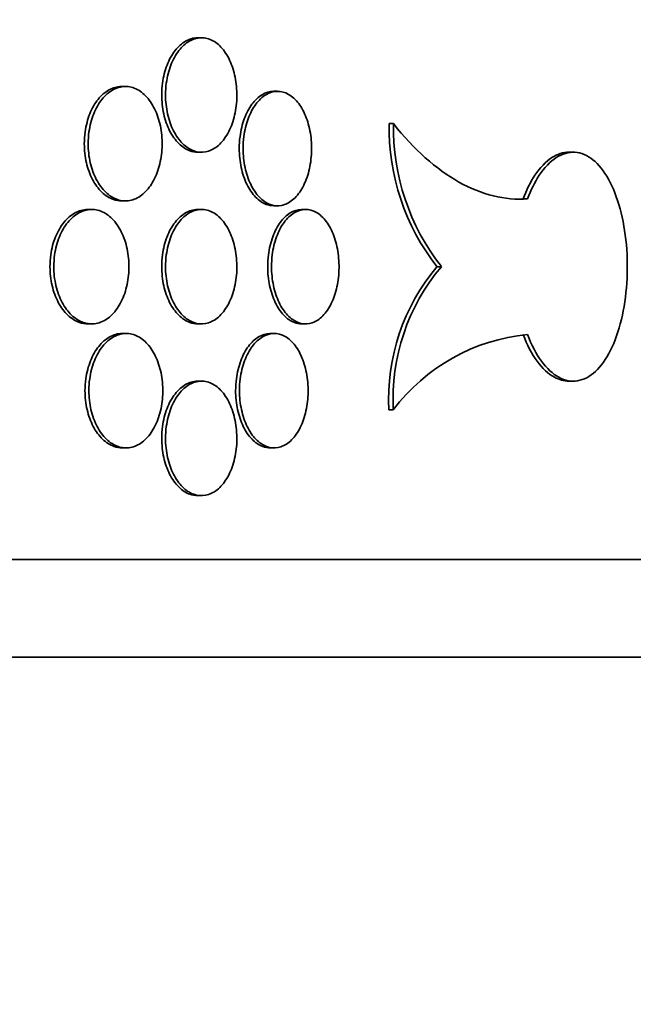
# Model space of a CAD drawing. Units: millimetres. Extents: x 0 to 744, y 0 to 1164.
# Drawn here: x 727 to 733, y 879 to 889 of the extents above; entities that cross this region are included whole.
import ezdxf
from ezdxf import colors
from ezdxf.entities.mleader import LeaderData, LeaderLine
from ezdxf.math import Vec2, Vec3

# ---------------------------------------------------------------- set-up
doc = ezdxf.new("R2010")
doc.units = ezdxf.units.MM
doc.layers.add('DV5_Défaut', color=7, linetype='Continuous')
doc.layers.add('Défaut', color=7, linetype='Continuous')

# ---------------------------------------------------------------- blocks, each defined once
blk = doc.blocks.new('_DOT')
at = {"color": 0}
blk.add_line((0, 0), (-1, 0), dxfattribs=at)
at = {"color": 0, "const_width": 0.333}
blk.add_lwpolyline([(-0.1665, 0, 1), (0.1665, 0, 1)], format="xyb", close=True, dxfattribs=at)
blk = doc.blocks.new('SE4')
at = {"layer": 'DV5_Défaut', "color": 7, "linetype": 'Continuous', "lineweight": 35}
for p, q in [((728.612, 888.852), (728.573, 888.852)), ((727.834, 888.354), (727.795, 888.354)), ((729.391, 888.305), (729.352, 888.305)), ((730.575, 887.975), (730.53, 887.975)), ((728.573, 887.682), (728.612, 887.682)), ((732.415, 887.682), (732.37, 887.682)), ((727.795, 887.184), (727.834, 887.184)), ((731.948, 887.206), (731.903, 887.206)), ((727.488, 887.097), (727.449, 887.097)), ((728.612, 887.097), (728.573, 887.097)), ((729.351, 887.135), (729.391, 887.135)), ((729.677, 887.097), (729.638, 887.097)), ((731.066, 886.512), (731.02, 886.512)), ((727.449, 885.927), (727.488, 885.927)), ((728.573, 885.927), (728.612, 885.927)), ((729.638, 885.927), (729.677, 885.927)), ((727.841, 885.83), (727.802, 885.83)), ((729.355, 885.83), (729.316, 885.83)), ((728.612, 885.342), (728.573, 885.342)), ((732.37, 885.342), (732.415, 885.342)), ((730.574, 885.05), (730.529, 885.05)), ((727.802, 884.66), (727.841, 884.66)), ((729.316, 884.66), (729.355, 884.66)), ((728.573, 884.172), (728.612, 884.172)), ((655.596, 883.52), (737.596, 883.52)), ((655.596, 882.52), (737.596, 882.52))]:
    blk.add_line(p, q, dxfattribs=at)
for centre, radius, start, end in [((732.843, 887.937), 2.313, 179.0642, 218.0196), ((732.888, 887.937), 2.313, 179.0627, 218.0117), ((732.62, 885.16), 2.094, 139.8006, 183.0292), ((732.666, 885.16), 2.095, 139.8086, 183.0305), ((732.131, 883.879), 1.948, 95.4047, 143.0732)]:
    blk.add_arc(centre, radius, start, end, dxfattribs=at)
for points, knots in [([(728.244, 888.267), (728.244, 888.202), (728.251, 888.135), (728.265, 888.073), (728.279, 888.012), (728.299, 887.953), (728.325, 887.902), (728.351, 887.851), (728.383, 887.806), (728.418, 887.771), (728.453, 887.736), (728.492, 887.711), (728.532, 887.696), (728.572, 887.682), (728.614, 887.678), (728.654, 887.686), (728.695, 887.694), (728.735, 887.713), (728.771, 887.741), (728.808, 887.77), (728.841, 887.809), (728.87, 887.856), (728.898, 887.902), (728.922, 887.957), (728.939, 888.016), (728.956, 888.076), (728.967, 888.14), (728.972, 888.206), (728.976, 888.271), (728.973, 888.338), (728.964, 888.402), (728.955, 888.465), (728.939, 888.527), (728.917, 888.582), (728.895, 888.638), (728.867, 888.687), (728.836, 888.728), (728.804, 888.768), (728.767, 888.8), (728.729, 888.821), (728.69, 888.842), (728.649, 888.853), (728.608, 888.852), (728.567, 888.851), (728.526, 888.839), (728.487, 888.817), (728.449, 888.795), (728.412, 888.761), (728.38, 888.72), (728.348, 888.679), (728.32, 888.628), (728.298, 888.572), (728.277, 888.516), (728.261, 888.454), (728.252, 888.389), (728.247, 888.349), (728.244, 888.308), (728.244, 888.267)], [0, 0, 0, 0, 0.053701, 0.053701, 0.053701, 0.107401, 0.107401, 0.107401, 0.161105, 0.161105, 0.161105, 0.214812, 0.214812, 0.214812, 0.268514, 0.268514, 0.268514, 0.322213, 0.322213, 0.322213, 0.375913, 0.375913, 0.375913, 0.429619, 0.429619, 0.429619, 0.483324, 0.483324, 0.483324, 0.537025, 0.537025, 0.537025, 0.590724, 0.590724, 0.590724, 0.644426, 0.644426, 0.644426, 0.698132, 0.698132, 0.698132, 0.751836, 0.751836, 0.751836, 0.805536, 0.805536, 0.805536, 0.859235, 0.859235, 0.859235, 0.912939, 0.912939, 0.912939, 0.966645, 0.966645, 0.966645, 1, 1, 1, 1]), ([(728.573, 888.852), (728.572, 888.852), (728.57, 888.852), (728.569, 888.852), (728.528, 888.851), (728.487, 888.839), (728.448, 888.817), (728.41, 888.795), (728.373, 888.761), (728.341, 888.72), (728.309, 888.679), (728.281, 888.628), (728.259, 888.572), (728.238, 888.516), (728.222, 888.454), (728.213, 888.389), (728.208, 888.349), (728.205, 888.308), (728.205, 888.267)], [0, 0, 0, 0, 0.00662, 0.00662, 0.00662, 0.221574, 0.221574, 0.221574, 0.436528, 0.436528, 0.436528, 0.651502, 0.651502, 0.651502, 0.866484, 0.866484, 0.866484, 1, 1, 1, 1]), ([(727.795, 888.354), (727.794, 888.354), (727.792, 888.354), (727.791, 888.354), (727.749, 888.353), (727.706, 888.341), (727.666, 888.319), (727.626, 888.297), (727.587, 888.263), (727.554, 888.222), (727.521, 888.18), (727.492, 888.13), (727.469, 888.074), (727.447, 888.018), (727.431, 887.955), (727.422, 887.891), (727.416, 887.851), (727.413, 887.81), (727.413, 887.769)], [0, 0, 0, 0, 0.0063753, 0.0063753, 0.0063753, 0.2213984, 0.2213984, 0.2213984, 0.4365104, 0.4365104, 0.4365104, 0.6516309, 0.6516309, 0.6516309, 0.8666294, 0.8666294, 0.8666294, 1, 1, 1, 1]), ([(727.452, 887.769), (727.452, 887.704), (727.46, 887.637), (727.474, 887.575), (727.488, 887.514), (727.51, 887.455), (727.536, 887.404), (727.563, 887.353), (727.596, 887.308), (727.632, 887.273), (727.668, 887.238), (727.709, 887.213), (727.751, 887.198), (727.792, 887.184), (727.836, 887.18), (727.878, 887.188), (727.92, 887.195), (727.961, 887.214), (727.999, 887.243), (728.037, 887.272), (728.072, 887.311), (728.101, 887.357), (728.131, 887.404), (728.155, 887.459), (728.173, 887.518), (728.191, 887.577), (728.203, 887.642), (728.207, 887.707), (728.211, 887.772), (728.209, 887.84), (728.199, 887.903), (728.19, 887.967), (728.173, 888.029), (728.15, 888.084), (728.128, 888.139), (728.099, 888.189), (728.066, 888.23), (728.033, 888.27), (727.995, 888.302), (727.955, 888.323), (727.915, 888.344), (727.872, 888.355), (727.83, 888.354), (727.788, 888.353), (727.745, 888.341), (727.705, 888.319), (727.665, 888.297), (727.626, 888.263), (727.593, 888.222), (727.56, 888.18), (727.531, 888.13), (727.509, 888.074), (727.486, 888.018), (727.47, 887.955), (727.461, 887.891), (727.455, 887.851), (727.452, 887.81), (727.452, 887.769)], [0, 0, 0, 0, 0.053656, 0.053656, 0.053656, 0.10731, 0.10731, 0.10731, 0.160992, 0.160992, 0.160992, 0.214719, 0.214719, 0.214719, 0.268468, 0.268468, 0.268468, 0.322206, 0.322206, 0.322206, 0.375921, 0.375921, 0.375921, 0.429618, 0.429618, 0.429618, 0.483305, 0.483305, 0.483305, 0.53699, 0.53699, 0.53699, 0.590675, 0.590675, 0.590675, 0.644361, 0.644361, 0.644361, 0.69805, 0.69805, 0.69805, 0.75175, 0.75175, 0.75175, 0.805472, 0.805472, 0.805472, 0.859216, 0.859216, 0.859216, 0.912963, 0.912963, 0.912963, 0.966678, 0.966678, 0.966678, 1, 1, 1, 1]), ([(728.205, 888.267), (728.205, 888.202), (728.212, 888.135), (728.226, 888.073), (728.24, 888.012), (728.26, 887.953), (728.286, 887.902), (728.312, 887.851), (728.344, 887.806), (728.379, 887.771), (728.414, 887.736), (728.453, 887.711), (728.493, 887.696), (728.519, 887.687), (728.546, 887.682), (728.573, 887.682)], [0, 0, 0, 0, 0.214685, 0.214685, 0.214685, 0.429368, 0.429368, 0.429368, 0.644066, 0.644066, 0.644066, 0.858773, 0.858773, 0.858773, 1, 1, 1, 1]), ([(729.351, 888.305), (729.35, 888.305), (729.349, 888.305), (729.348, 888.304), (729.309, 888.304), (729.269, 888.292), (729.232, 888.27), (729.195, 888.247), (729.159, 888.214), (729.128, 888.172), (729.098, 888.131), (729.071, 888.08), (729.05, 888.024), (729.029, 887.968), (729.014, 887.906), (729.006, 887.842), (729, 887.802), (728.998, 887.761), (728.998, 887.72)], [0, 0, 0, 0, 0.006361, 0.006361, 0.006361, 0.221527, 0.221527, 0.221527, 0.436603, 0.436603, 0.436603, 0.651584, 0.651584, 0.651584, 0.866513, 0.866513, 0.866513, 1, 1, 1, 1]), ([(729.037, 887.72), (729.037, 887.654), (729.044, 887.588), (729.057, 887.526), (729.07, 887.464), (729.09, 887.405), (729.115, 887.354), (729.14, 887.303), (729.17, 887.258), (729.204, 887.224), (729.237, 887.189), (729.275, 887.163), (729.313, 887.149), (729.352, 887.134), (729.392, 887.131), (729.431, 887.138), (729.47, 887.146), (729.508, 887.165), (729.543, 887.194), (729.578, 887.222), (729.611, 887.262), (729.638, 887.308), (729.665, 887.355), (729.688, 887.41), (729.705, 887.469), (729.721, 887.528), (729.732, 887.593), (729.736, 887.658), (729.74, 887.723), (729.738, 887.79), (729.729, 887.854), (729.72, 887.918), (729.704, 887.98), (729.684, 888.035), (729.663, 888.09), (729.636, 888.14), (729.606, 888.18), (729.575, 888.22), (729.54, 888.252), (729.503, 888.273), (729.466, 888.295), (729.426, 888.305), (729.387, 888.304), (729.348, 888.304), (729.308, 888.292), (729.271, 888.27), (729.234, 888.247), (729.198, 888.214), (729.167, 888.172), (729.137, 888.131), (729.11, 888.08), (729.089, 888.024), (729.068, 887.968), (729.053, 887.906), (729.045, 887.842), (729.04, 887.802), (729.037, 887.761), (729.037, 887.72)], [0, 0, 0, 0, 0.053684, 0.053684, 0.053684, 0.107367, 0.107367, 0.107367, 0.161052, 0.161052, 0.161052, 0.214742, 0.214742, 0.214742, 0.26845, 0.26845, 0.26845, 0.322182, 0.322182, 0.322182, 0.375933, 0.375933, 0.375933, 0.429675, 0.429675, 0.429675, 0.483376, 0.483376, 0.483376, 0.537029, 0.537029, 0.537029, 0.590665, 0.590665, 0.590665, 0.64433, 0.64433, 0.64433, 0.698045, 0.698045, 0.698045, 0.751793, 0.751793, 0.751793, 0.80554, 0.80554, 0.80554, 0.859265, 0.859265, 0.859265, 0.912967, 0.912967, 0.912967, 0.966656, 0.966656, 0.966656, 1, 1, 1, 1]), ([(731.948, 887.206), (731.715, 887.188), (731.481, 887.246), (731.011, 887.509), (730.786, 887.709), (730.575, 887.975)], [0, 0, 0, 0, 0.5, 0.5, 1, 1, 1, 1]), ([(727.413, 887.769), (727.413, 887.704), (727.421, 887.637), (727.435, 887.575), (727.449, 887.514), (727.47, 887.455), (727.497, 887.404), (727.524, 887.353), (727.557, 887.308), (727.593, 887.273), (727.629, 887.238), (727.67, 887.213), (727.711, 887.198), (727.739, 887.189), (727.767, 887.184), (727.795, 887.184)], [0, 0, 0, 0, 0.214486, 0.214486, 0.214486, 0.428966, 0.428966, 0.428966, 0.643556, 0.643556, 0.643556, 0.858329, 0.858329, 0.858329, 1, 1, 1, 1]), ([(728.998, 887.72), (728.998, 887.654), (729.005, 887.588), (729.018, 887.526), (729.031, 887.464), (729.051, 887.405), (729.076, 887.354), (729.101, 887.303), (729.131, 887.258), (729.165, 887.224), (729.198, 887.189), (729.236, 887.163), (729.274, 887.149), (729.3, 887.139), (729.326, 887.135), (729.352, 887.135)], [0, 0, 0, 0, 0.214636, 0.214636, 0.214636, 0.429271, 0.429271, 0.429271, 0.643911, 0.643911, 0.643911, 0.858577, 0.858577, 0.858577, 1, 1, 1, 1]), ([(732.37, 887.682), (732.312, 887.682), (732.252, 887.663), (732.196, 887.627), (732.134, 887.587), (732.075, 887.525), (732.022, 887.446), (731.977, 887.378), (731.936, 887.296), (731.903, 887.206)], [0, 0, 0, 0, 0.330803, 0.330803, 0.330803, 0.691795, 0.691795, 0.691795, 1, 1, 1, 1]), ([(731.948, 885.819), (731.987, 885.713), (732.036, 885.619), (732.09, 885.546), (732.144, 885.472), (732.205, 885.416), (732.268, 885.382), (732.33, 885.348), (732.396, 885.335), (732.459, 885.346), (732.522, 885.356), (732.585, 885.389), (732.642, 885.442), (732.699, 885.494), (732.752, 885.569), (732.796, 885.658), (732.841, 885.748), (732.879, 885.855), (732.907, 885.971), (732.935, 886.087), (732.954, 886.216), (732.962, 886.345), (732.971, 886.475), (732.97, 886.609), (732.958, 886.738), (732.946, 886.866), (732.924, 886.992), (732.894, 887.105), (732.863, 887.218), (732.823, 887.321), (732.776, 887.405), (732.729, 887.49), (732.674, 887.558), (732.616, 887.605), (732.558, 887.652), (732.495, 887.678), (732.431, 887.682), (732.368, 887.685), (732.302, 887.666), (732.241, 887.627), (732.179, 887.587), (732.12, 887.525), (732.067, 887.446), (732.022, 887.378), (731.982, 887.296), (731.948, 887.206)], [0, 0, 0, 0, 0.067415, 0.067415, 0.067415, 0.134824, 0.134824, 0.134824, 0.202311, 0.202311, 0.202311, 0.269761, 0.269761, 0.269761, 0.3371, 0.3371, 0.3371, 0.404348, 0.404348, 0.404348, 0.471555, 0.471555, 0.471555, 0.538753, 0.538753, 0.538753, 0.605949, 0.605949, 0.605949, 0.673147, 0.673147, 0.673147, 0.740355, 0.740355, 0.740355, 0.807606, 0.807606, 0.807606, 0.874952, 0.874952, 0.874952, 0.942407, 0.942407, 0.942407, 1, 1, 1, 1]), ([(727.449, 887.097), (727.448, 887.097), (727.447, 887.097), (727.445, 887.097), (727.402, 887.096), (727.359, 887.084), (727.318, 887.062), (727.277, 887.04), (727.238, 887.007), (727.205, 886.965), (727.171, 886.924), (727.142, 886.873), (727.119, 886.817), (727.096, 886.761), (727.079, 886.698), (727.07, 886.634), (727.065, 886.594), (727.062, 886.553), (727.062, 886.512)], [0, 0, 0, 0, 0.006119, 0.006119, 0.006119, 0.221255, 0.221255, 0.221255, 0.436519, 0.436519, 0.436519, 0.651751, 0.651751, 0.651751, 0.866746, 0.866746, 0.866746, 1, 1, 1, 1]), ([(727.101, 886.512), (727.101, 886.447), (727.108, 886.38), (727.123, 886.319), (727.137, 886.257), (727.159, 886.198), (727.186, 886.147), (727.213, 886.096), (727.247, 886.051), (727.283, 886.016), (727.32, 885.982), (727.361, 885.956), (727.403, 885.942), (727.446, 885.927), (727.49, 885.923), (727.533, 885.931), (727.575, 885.939), (727.618, 885.957), (727.656, 885.986), (727.694, 886.015), (727.73, 886.054), (727.76, 886.101), (727.79, 886.147), (727.815, 886.202), (727.833, 886.261), (727.851, 886.321), (727.863, 886.385), (727.867, 886.45), (727.872, 886.516), (727.869, 886.583), (727.859, 886.646), (727.85, 886.71), (727.833, 886.772), (727.81, 886.827), (727.787, 886.882), (727.758, 886.932), (727.724, 886.973), (727.691, 887.013), (727.652, 887.045), (727.612, 887.066), (727.571, 887.087), (727.528, 887.098), (727.485, 887.097), (727.442, 887.096), (727.398, 887.084), (727.357, 887.062), (727.316, 887.04), (727.278, 887.007), (727.244, 886.965), (727.21, 886.924), (727.181, 886.873), (727.158, 886.817), (727.135, 886.761), (727.119, 886.698), (727.109, 886.634), (727.104, 886.594), (727.101, 886.553), (727.101, 886.512)], [0, 0, 0, 0, 0.053618, 0.053618, 0.053618, 0.107233, 0.107233, 0.107233, 0.160892, 0.160892, 0.160892, 0.21463, 0.21463, 0.21463, 0.268414, 0.268414, 0.268414, 0.322193, 0.322193, 0.322193, 0.375933, 0.375933, 0.375933, 0.429633, 0.429633, 0.429633, 0.483306, 0.483306, 0.483306, 0.536966, 0.536966, 0.536966, 0.590623, 0.590623, 0.590623, 0.644285, 0.644285, 0.644285, 0.697964, 0.697964, 0.697964, 0.751674, 0.751674, 0.751674, 0.805427, 0.805427, 0.805427, 0.859211, 0.859211, 0.859211, 0.912988, 0.912988, 0.912988, 0.966706, 0.966706, 0.966706, 1, 1, 1, 1]), ([(728.573, 887.097), (728.572, 887.097), (728.57, 887.097), (728.569, 887.097), (728.528, 887.096), (728.487, 887.084), (728.448, 887.062), (728.41, 887.04), (728.373, 887.006), (728.341, 886.965), (728.309, 886.924), (728.281, 886.873), (728.259, 886.817), (728.238, 886.761), (728.222, 886.699), (728.213, 886.634), (728.208, 886.594), (728.205, 886.553), (728.205, 886.512)], [0, 0, 0, 0, 0.00662, 0.00662, 0.00662, 0.221574, 0.221574, 0.221574, 0.436528, 0.436528, 0.436528, 0.651502, 0.651502, 0.651502, 0.866484, 0.866484, 0.866484, 1, 1, 1, 1]), ([(728.244, 886.512), (728.244, 886.447), (728.251, 886.38), (728.265, 886.318), (728.279, 886.257), (728.299, 886.198), (728.325, 886.147), (728.351, 886.096), (728.383, 886.051), (728.418, 886.016), (728.453, 885.981), (728.492, 885.956), (728.532, 885.941), (728.572, 885.927), (728.614, 885.923), (728.654, 885.931), (728.695, 885.939), (728.735, 885.958), (728.771, 885.986), (728.808, 886.015), (728.841, 886.054), (728.87, 886.101), (728.898, 886.147), (728.922, 886.202), (728.939, 886.261), (728.956, 886.321), (728.967, 886.385), (728.972, 886.451), (728.976, 886.516), (728.973, 886.583), (728.964, 886.647), (728.955, 886.71), (728.939, 886.772), (728.917, 886.827), (728.895, 886.883), (728.867, 886.932), (728.836, 886.973), (728.804, 887.013), (728.767, 887.045), (728.729, 887.066), (728.69, 887.087), (728.649, 887.098), (728.608, 887.097), (728.567, 887.096), (728.526, 887.084), (728.487, 887.062), (728.449, 887.04), (728.412, 887.006), (728.38, 886.965), (728.348, 886.924), (728.32, 886.873), (728.298, 886.817), (728.277, 886.761), (728.261, 886.699), (728.252, 886.634), (728.247, 886.594), (728.244, 886.553), (728.244, 886.512)], [0, 0, 0, 0, 0.053701, 0.053701, 0.053701, 0.107401, 0.107401, 0.107401, 0.161105, 0.161105, 0.161105, 0.214812, 0.214812, 0.214812, 0.268514, 0.268514, 0.268514, 0.322213, 0.322213, 0.322213, 0.375913, 0.375913, 0.375913, 0.429619, 0.429619, 0.429619, 0.483324, 0.483324, 0.483324, 0.537025, 0.537025, 0.537025, 0.590724, 0.590724, 0.590724, 0.644426, 0.644426, 0.644426, 0.698132, 0.698132, 0.698132, 0.751836, 0.751836, 0.751836, 0.805536, 0.805536, 0.805536, 0.859235, 0.859235, 0.859235, 0.912939, 0.912939, 0.912939, 0.966645, 0.966645, 0.966645, 1, 1, 1, 1]), ([(729.638, 887.097), (729.637, 887.097), (729.635, 887.097), (729.634, 887.097), (729.596, 887.096), (729.556, 887.084), (729.52, 887.062), (729.483, 887.04), (729.448, 887.007), (729.418, 886.965), (729.388, 886.924), (729.361, 886.873), (729.341, 886.817), (729.32, 886.761), (729.305, 886.698), (729.297, 886.634), (729.292, 886.594), (729.289, 886.553), (729.289, 886.512)], [0, 0, 0, 0, 0.006126, 0.006126, 0.006126, 0.2214484, 0.2214484, 0.2214484, 0.4366461, 0.4366461, 0.4366461, 0.6516738, 0.6516738, 0.6516738, 0.8665727, 0.8665727, 0.8665727, 1, 1, 1, 1]), ([(729.328, 886.512), (729.328, 886.447), (729.335, 886.38), (729.348, 886.319), (729.361, 886.257), (729.381, 886.198), (729.405, 886.147), (729.43, 886.096), (729.46, 886.051), (729.493, 886.016), (729.526, 885.981), (729.563, 885.956), (729.601, 885.941), (729.639, 885.927), (729.678, 885.923), (729.717, 885.931), (729.755, 885.939), (729.793, 885.957), (729.827, 885.986), (729.862, 886.015), (729.894, 886.054), (729.921, 886.101), (729.947, 886.147), (729.97, 886.202), (729.986, 886.262), (730.002, 886.321), (730.013, 886.386), (730.017, 886.451), (730.021, 886.516), (730.018, 886.583), (730.01, 886.647), (730.001, 886.71), (729.986, 886.772), (729.965, 886.827), (729.945, 886.882), (729.919, 886.932), (729.889, 886.972), (729.859, 887.013), (729.824, 887.045), (729.788, 887.066), (729.751, 887.087), (729.712, 887.098), (729.673, 887.097), (729.635, 887.096), (729.595, 887.084), (729.559, 887.062), (729.522, 887.04), (729.487, 887.007), (729.457, 886.965), (729.427, 886.924), (729.4, 886.873), (729.38, 886.817), (729.359, 886.761), (729.344, 886.698), (729.336, 886.634), (729.331, 886.594), (729.328, 886.553), (729.328, 886.512)], [0, 0, 0, 0, 0.05366, 0.05366, 0.05366, 0.10732, 0.10732, 0.10732, 0.160986, 0.160986, 0.160986, 0.214672, 0.214672, 0.214672, 0.268395, 0.268395, 0.268395, 0.322161, 0.322161, 0.322161, 0.375948, 0.375948, 0.375948, 0.429711, 0.429711, 0.429711, 0.483404, 0.483404, 0.483404, 0.537022, 0.537022, 0.537022, 0.590614, 0.590614, 0.590614, 0.644251, 0.644251, 0.644251, 0.697966, 0.697966, 0.697966, 0.751741, 0.751741, 0.751741, 0.805526, 0.805526, 0.805526, 0.85928, 0.85928, 0.85928, 0.912992, 0.912992, 0.912992, 0.966671, 0.966671, 0.966671, 1, 1, 1, 1]), ([(727.062, 886.512), (727.062, 886.447), (727.069, 886.38), (727.084, 886.319), (727.098, 886.257), (727.12, 886.198), (727.147, 886.147), (727.174, 886.096), (727.207, 886.051), (727.244, 886.016), (727.281, 885.982), (727.322, 885.956), (727.364, 885.942), (727.392, 885.932), (727.421, 885.927), (727.45, 885.927)], [0, 0, 0, 0, 0.214326, 0.214326, 0.214326, 0.428641, 0.428641, 0.428641, 0.643134, 0.643134, 0.643134, 0.857943, 0.857943, 0.857943, 1, 1, 1, 1]), ([(728.205, 886.512), (728.205, 886.447), (728.212, 886.38), (728.226, 886.318), (728.24, 886.257), (728.26, 886.198), (728.286, 886.147), (728.312, 886.096), (728.344, 886.051), (728.379, 886.016), (728.414, 885.981), (728.453, 885.956), (728.493, 885.941), (728.519, 885.932), (728.546, 885.927), (728.573, 885.927)], [0, 0, 0, 0, 0.214685, 0.214685, 0.214685, 0.429368, 0.429368, 0.429368, 0.644066, 0.644066, 0.644066, 0.858773, 0.858773, 0.858773, 1, 1, 1, 1]), ([(729.289, 886.512), (729.289, 886.447), (729.296, 886.38), (729.309, 886.319), (729.322, 886.257), (729.342, 886.198), (729.366, 886.147), (729.391, 886.096), (729.421, 886.051), (729.454, 886.016), (729.487, 885.981), (729.524, 885.956), (729.562, 885.941), (729.587, 885.932), (729.612, 885.927), (729.638, 885.927)], [0, 0, 0, 0, 0.21455, 0.21455, 0.21455, 0.429098, 0.429098, 0.429098, 0.643671, 0.643671, 0.643671, 0.858328, 0.858328, 0.858328, 1, 1, 1, 1]), ([(727.802, 885.83), (727.801, 885.83), (727.799, 885.83), (727.798, 885.83), (727.756, 885.829), (727.713, 885.817), (727.673, 885.795), (727.633, 885.772), (727.594, 885.739), (727.561, 885.698), (727.528, 885.656), (727.499, 885.605), (727.477, 885.549), (727.454, 885.494), (727.438, 885.431), (727.429, 885.367), (727.423, 885.327), (727.42, 885.286), (727.42, 885.245)], [0, 0, 0, 0, 0.00638, 0.00638, 0.00638, 0.221401, 0.221401, 0.221401, 0.43651, 0.43651, 0.43651, 0.651629, 0.651629, 0.651629, 0.866627, 0.866627, 0.866627, 1, 1, 1, 1]), ([(727.46, 885.245), (727.46, 885.179), (727.467, 885.113), (727.481, 885.051), (727.495, 884.989), (727.517, 884.931), (727.544, 884.879), (727.57, 884.828), (727.603, 884.784), (727.639, 884.749), (727.676, 884.714), (727.716, 884.688), (727.758, 884.674), (727.799, 884.66), (727.843, 884.656), (727.885, 884.664), (727.927, 884.671), (727.968, 884.69), (728.006, 884.719), (728.044, 884.747), (728.079, 884.787), (728.108, 884.833), (728.138, 884.88), (728.162, 884.935), (728.18, 884.994), (728.198, 885.053), (728.21, 885.118), (728.214, 885.183), (728.218, 885.248), (728.216, 885.315), (728.206, 885.379), (728.197, 885.443), (728.18, 885.505), (728.157, 885.56), (728.135, 885.615), (728.106, 885.665), (728.073, 885.705), (728.04, 885.746), (728.002, 885.778), (727.962, 885.799), (727.922, 885.82), (727.88, 885.83), (727.837, 885.83), (727.795, 885.829), (727.752, 885.817), (727.712, 885.795), (727.672, 885.772), (727.634, 885.739), (727.6, 885.698), (727.567, 885.656), (727.538, 885.605), (727.516, 885.549), (727.493, 885.494), (727.477, 885.431), (727.468, 885.367), (727.462, 885.327), (727.46, 885.286), (727.46, 885.245)], [0, 0, 0, 0, 0.053656, 0.053656, 0.053656, 0.107311, 0.107311, 0.107311, 0.160993, 0.160993, 0.160993, 0.21472, 0.21472, 0.21472, 0.268468, 0.268468, 0.268468, 0.322207, 0.322207, 0.322207, 0.375921, 0.375921, 0.375921, 0.429617, 0.429617, 0.429617, 0.483305, 0.483305, 0.483305, 0.536991, 0.536991, 0.536991, 0.590676, 0.590676, 0.590676, 0.644362, 0.644362, 0.644362, 0.698051, 0.698051, 0.698051, 0.751752, 0.751752, 0.751752, 0.805473, 0.805473, 0.805473, 0.859216, 0.859216, 0.859216, 0.912962, 0.912962, 0.912962, 0.966678, 0.966678, 0.966678, 1, 1, 1, 1]), ([(729.316, 885.83), (729.314, 885.83), (729.313, 885.83), (729.312, 885.83), (729.273, 885.829), (729.233, 885.817), (729.196, 885.795), (729.158, 885.772), (729.123, 885.739), (729.092, 885.698), (729.061, 885.656), (729.034, 885.605), (729.014, 885.549), (728.993, 885.494), (728.978, 885.431), (728.969, 885.367), (728.964, 885.327), (728.961, 885.286), (728.961, 885.245)], [0, 0, 0, 0, 0.006384, 0.006384, 0.006384, 0.221534, 0.221534, 0.221534, 0.436598, 0.436598, 0.436598, 0.651575, 0.651575, 0.651575, 0.866508, 0.866508, 0.866508, 1, 1, 1, 1]), ([(729, 885.245), (729, 885.179), (729.007, 885.113), (729.021, 885.051), (729.034, 884.989), (729.054, 884.93), (729.079, 884.879), (729.103, 884.828), (729.134, 884.783), (729.168, 884.749), (729.201, 884.714), (729.239, 884.688), (729.277, 884.674), (729.316, 884.66), (729.356, 884.656), (729.395, 884.664), (729.434, 884.671), (729.473, 884.69), (729.508, 884.719), (729.543, 884.747), (729.576, 884.787), (729.603, 884.833), (729.63, 884.88), (729.653, 884.935), (729.669, 884.994), (729.686, 885.053), (729.697, 885.118), (729.701, 885.183), (729.705, 885.248), (729.702, 885.315), (729.693, 885.379), (729.685, 885.443), (729.669, 885.505), (729.648, 885.56), (729.627, 885.615), (729.601, 885.665), (729.57, 885.705), (729.54, 885.745), (729.504, 885.778), (729.467, 885.799), (729.43, 885.82), (729.391, 885.83), (729.351, 885.83), (729.312, 885.829), (729.272, 885.817), (729.235, 885.795), (729.198, 885.772), (729.162, 885.739), (729.131, 885.698), (729.1, 885.656), (729.074, 885.605), (729.053, 885.549), (729.032, 885.494), (729.017, 885.431), (729.008, 885.367), (729.003, 885.327), (729, 885.286), (729, 885.245)], [0, 0, 0, 0, 0.053686, 0.053686, 0.053686, 0.107371, 0.107371, 0.107371, 0.161058, 0.161058, 0.161058, 0.214749, 0.214749, 0.214749, 0.268455, 0.268455, 0.268455, 0.322184, 0.322184, 0.322184, 0.375932, 0.375932, 0.375932, 0.429671, 0.429671, 0.429671, 0.483373, 0.483373, 0.483373, 0.537029, 0.537029, 0.537029, 0.59067, 0.59067, 0.59067, 0.644338, 0.644338, 0.644338, 0.698053, 0.698053, 0.698053, 0.751798, 0.751798, 0.751798, 0.805542, 0.805542, 0.805542, 0.859264, 0.859264, 0.859264, 0.912965, 0.912965, 0.912965, 0.966654, 0.966654, 0.966654, 1, 1, 1, 1]), ([(731.903, 885.819), (731.942, 885.713), (731.991, 885.619), (732.045, 885.546), (732.099, 885.472), (732.16, 885.416), (732.222, 885.382), (732.271, 885.356), (732.321, 885.342), (732.371, 885.342)], [0, 0, 0, 0, 0.360392, 0.360392, 0.360392, 0.72075, 0.72075, 0.72075, 1, 1, 1, 1]), ([(728.573, 885.342), (728.572, 885.342), (728.57, 885.342), (728.569, 885.342), (728.528, 885.341), (728.487, 885.329), (728.448, 885.307), (728.41, 885.285), (728.373, 885.251), (728.341, 885.21), (728.309, 885.169), (728.281, 885.118), (728.259, 885.062), (728.238, 885.006), (728.222, 884.944), (728.213, 884.879), (728.208, 884.839), (728.205, 884.798), (728.205, 884.757)], [0, 0, 0, 0, 0.00662, 0.00662, 0.00662, 0.221574, 0.221574, 0.221574, 0.436528, 0.436528, 0.436528, 0.651502, 0.651502, 0.651502, 0.866484, 0.866484, 0.866484, 1, 1, 1, 1]), ([(728.244, 884.757), (728.244, 884.692), (728.251, 884.625), (728.265, 884.563), (728.279, 884.502), (728.299, 884.443), (728.325, 884.392), (728.351, 884.341), (728.383, 884.296), (728.418, 884.261), (728.453, 884.226), (728.492, 884.201), (728.532, 884.186), (728.572, 884.172), (728.614, 884.168), (728.654, 884.176), (728.695, 884.184), (728.735, 884.203), (728.771, 884.231), (728.808, 884.26), (728.841, 884.299), (728.87, 884.346), (728.898, 884.392), (728.922, 884.447), (728.939, 884.506), (728.956, 884.566), (728.967, 884.63), (728.972, 884.696), (728.976, 884.761), (728.973, 884.828), (728.964, 884.892), (728.955, 884.955), (728.939, 885.017), (728.917, 885.072), (728.895, 885.128), (728.867, 885.177), (728.836, 885.218), (728.804, 885.258), (728.767, 885.29), (728.729, 885.311), (728.69, 885.332), (728.649, 885.343), (728.608, 885.342), (728.567, 885.341), (728.526, 885.329), (728.487, 885.307), (728.449, 885.285), (728.412, 885.251), (728.38, 885.21), (728.348, 885.169), (728.32, 885.118), (728.298, 885.062), (728.277, 885.006), (728.261, 884.944), (728.252, 884.879), (728.247, 884.839), (728.244, 884.798), (728.244, 884.757)], [0, 0, 0, 0, 0.053701, 0.053701, 0.053701, 0.107401, 0.107401, 0.107401, 0.161105, 0.161105, 0.161105, 0.214812, 0.214812, 0.214812, 0.268514, 0.268514, 0.268514, 0.322213, 0.322213, 0.322213, 0.375913, 0.375913, 0.375913, 0.429619, 0.429619, 0.429619, 0.483324, 0.483324, 0.483324, 0.537025, 0.537025, 0.537025, 0.590724, 0.590724, 0.590724, 0.644426, 0.644426, 0.644426, 0.698132, 0.698132, 0.698132, 0.751836, 0.751836, 0.751836, 0.805536, 0.805536, 0.805536, 0.859235, 0.859235, 0.859235, 0.912939, 0.912939, 0.912939, 0.966645, 0.966645, 0.966645, 1, 1, 1, 1]), ([(727.42, 885.245), (727.42, 885.179), (727.428, 885.113), (727.442, 885.051), (727.456, 884.989), (727.478, 884.931), (727.504, 884.879), (727.531, 884.828), (727.564, 884.784), (727.6, 884.749), (727.637, 884.714), (727.677, 884.688), (727.719, 884.674), (727.746, 884.664), (727.774, 884.66), (727.802, 884.66)], [0, 0, 0, 0, 0.214489, 0.214489, 0.214489, 0.428971, 0.428971, 0.428971, 0.643563, 0.643563, 0.643563, 0.858335, 0.858335, 0.858335, 1, 1, 1, 1]), ([(728.961, 885.245), (728.961, 885.179), (728.968, 885.113), (728.981, 885.051), (728.995, 884.989), (729.015, 884.93), (729.039, 884.879), (729.064, 884.828), (729.095, 884.783), (729.129, 884.749), (729.162, 884.714), (729.2, 884.688), (729.238, 884.674), (729.264, 884.664), (729.29, 884.66), (729.316, 884.66)], [0, 0, 0, 0, 0.214644, 0.214644, 0.214644, 0.429287, 0.429287, 0.429287, 0.643934, 0.643934, 0.643934, 0.858601, 0.858601, 0.858601, 1, 1, 1, 1]), ([(728.205, 884.757), (728.205, 884.692), (728.212, 884.625), (728.226, 884.563), (728.24, 884.502), (728.26, 884.443), (728.286, 884.392), (728.312, 884.341), (728.344, 884.296), (728.379, 884.261), (728.414, 884.226), (728.453, 884.201), (728.493, 884.186), (728.519, 884.177), (728.546, 884.172), (728.573, 884.172)], [0, 0, 0, 0, 0.214685, 0.214685, 0.214685, 0.429368, 0.429368, 0.429368, 0.644066, 0.644066, 0.644066, 0.858773, 0.858773, 0.858773, 1, 1, 1, 1])]:
    blk.add_open_spline(points, degree=3, knots=knots, dxfattribs=at)

msp = doc.modelspace()

# ---------------------------------------------------------------- block references
at = {"layer": 'Défaut'}
msp.add_blockref('SE4', (0, 0), dxfattribs=at)

# ---------------------------------------------------------------- leaders
at = {"layer": 'Défaut', "color": 7, "linetype": 'Continuous', "lineweight": 18}
ml = msp.add_multileader_mtext('Standard', dxfattribs=at)
ml.set_content('{\\pxsm0.9;\\fSolid Edge ISO|b1||i0||c0|p34;\\W1.;03/06/2008\\P}', color=256)
ml.set_leader_properties()
ml.set_arrow_properties(name='DOT')
ml.build(insert=Vec2(0, 0))
ml.multileader.update_dxf_attribs({"leader_type": 0, "dogleg_length": 0, "arrow_head_size": 12})
ctx = ml.context
ctx.base_point, ctx.char_height, ctx.arrow_head_size, ctx.landing_gap_size = Vec3(656.602, 1156.973), 12, 12, 4.2
notes = []
notes.append((ctx, [(0, (0, 0, 0), (0, 0), (1, 0), 1, [])]))
ctx.mtext.insert = Vec3(658.602, 1163.093)
for ctx, leaders in notes:
    for number, flags, end, landing, length, lines in leaders:
        leader = LeaderData()
        leader.index, (leader.has_last_leader_line, leader.has_dogleg_vector, leader.attachment_direction) = number, flags
        leader.last_leader_point, leader.dogleg_vector, leader.dogleg_length = Vec3(end), Vec3(landing), length
        for number, points, colour, breaks in lines:
            line = LeaderLine()
            line.index, line.vertices, line.color, line.breaks = number, Vec3.list(points), colors.encode_raw_color(colour), breaks
            leader.lines.append(line)
        ctx.leaders.append(leader)

doc.saveas('drawing.dxf')
